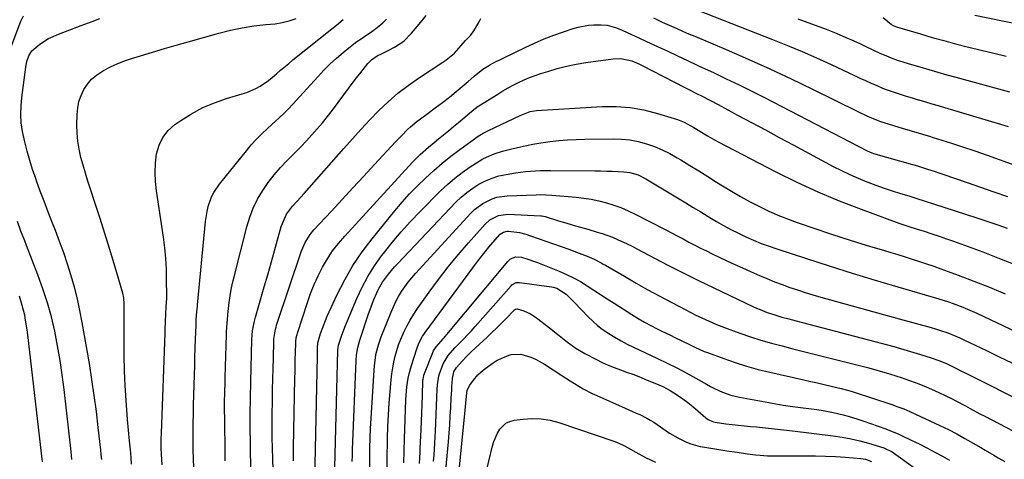
# Model space of a CAD drawing. Units: inches. Extents: x 1867910 to 1873295, y 405528 to 410845.
# Drawn here: x 1869365 to 1869800, y 409941 to 410136 of the extents above; entities that cross this region are included whole.
import ezdxf

# ---------------------------------------------------------------- set-up
doc = ezdxf.new("R2010")
doc.units = ezdxf.units.IN
doc.header["$MEASUREMENT"] = 0
doc.layers.add('7', color=7, linetype='Continuous')
doc.layers.add('8', color=7, linetype='Continuous')

msp = doc.modelspace()

# ---------------------------------------------------------------- linework, layer by layer
at = {"layer": '7', "color": 18}
for points in [[(1869657.29, 410142.72, 1812), (1869697.56, 410127, 1812), (1869704.09, 410124.37, 1812), (1869710.59, 410121.66, 1812), (1869717.04, 410118.82, 1812), (1869723.44, 410115.89, 1812), (1869731.28, 410112.22, 1812), (1869733.75, 410111.07, 1812), (1869736.21, 410109.93, 1812), (1869738.68, 410108.79, 1812), (1869741.16, 410107.66, 1812), (1869743.65, 410106.58, 1812), (1869746.16, 410105.54, 1812), (1869748.7, 410104.59, 1812), (1869751.27, 410103.69, 1812), (1869754.03, 410102.78, 1812), (1869756.68, 410101.94, 1812), (1869759.34, 410101.13, 1812), (1869762.01, 410100.34, 1812), (1869762.32, 410100.25, 1812), (1869765.14, 410099.43, 1812), (1869767.96, 410098.61, 1812), (1869770.78, 410097.77, 1812), (1869773.6, 410096.94, 1812), (1869798.3, 410089.56, 1812), (1869801.77, 410088.49, 1812)], [(1869360.84, 410123.81, 1802), (1869365.06, 410135.03, 1802), (1869366.22, 410137.43, 1802)], [(1869400.84, 409941.31, 1804), (1869400.65, 409943.4, 1804), (1869400.43, 409945.49, 1804), (1869399.34, 409955.47, 1804), (1869398.5, 409962.54, 1804), (1869397.57, 409969.6, 1804), (1869396.52, 409976.64, 1804), (1869395.38, 409983.67, 1804), (1869392.25, 410001.88, 1804), (1869391.25, 410007.09, 1804), (1869390.12, 410012.27, 1804), (1869388.79, 410017.41, 1804), (1869387.33, 410022.51, 1804), (1869385.71, 410027.57, 1804), (1869384.03, 410032.6, 1804), (1869382.23, 410037.6, 1804), (1869380.36, 410042.57, 1804), (1869378.81, 410046.58, 1804), (1869377.09, 410051.04, 1804), (1869375.38, 410055.51, 1804), (1869373.7, 410059.99, 1804), (1869372.04, 410064.47, 1804), (1869371.67, 410065.46, 1804), (1869370.29, 410069.48, 1804), (1869369.01, 410073.52, 1804), (1869367.9, 410077.62, 1804), (1869366.9, 410081.75, 1804), (1869365.89, 410086.35, 1804), (1869365.54, 410088.21, 1804), (1869365.28, 410090.07, 1804), (1869365.08, 410093.84, 1804), (1869365.21, 410097.62, 1804), (1869365.57, 410101.38, 1804), (1869367.31, 410114.69, 1804), (1869367.81, 410117.26, 1804), (1869368.62, 410119.75, 1804), (1869369.89, 410121.96, 1804), (1869373.42, 410124.98, 1804), (1869377.39, 410127.47, 1804), (1869381.67, 410129.4, 1804), (1869391.71, 410133.12, 1804), (1869393.37, 410133.73, 1804), (1869396.69, 410134.97, 1804), (1869399.98, 410136.26, 1804)], [(1869414.03, 409939.24, 1806), (1869413.85, 409942.02, 1806), (1869413.72, 409944.12, 1806), (1869413.6, 409945.51, 1806), (1869413.17, 409949.53, 1806), (1869412.7, 409954.24, 1806), (1869412.31, 409958.96, 1806), (1869411.69, 409967.38, 1806), (1869411.29, 409973.95, 1806), (1869410.98, 409980.53, 1806), (1869410.83, 409987.12, 1806), (1869410.78, 409993.7, 1806), (1869410.85, 410009.29, 1806), (1869410.84, 410009.99, 1806), (1869410.61, 410012.77, 1806), (1869410.15, 410014.82, 1806), (1869406.35, 410027.82, 1806), (1869404.35, 410034.52, 1806), (1869402.3, 410041.21, 1806), (1869400.18, 410047.88, 1806), (1869398, 410054.53, 1806), (1869395.9, 410060.85, 1806), (1869394.77, 410064.33, 1806), (1869393.68, 410067.84, 1806), (1869392.65, 410071.35, 1806), (1869391.66, 410074.88, 1806), (1869390.85, 410078.44, 1806), (1869390.25, 410082.02, 1806), (1869389.96, 410085.64, 1806), (1869389.88, 410089.29, 1806), (1869389.98, 410093.87, 1806), (1869390.25, 410096.75, 1806), (1869390.79, 410099.55, 1806), (1869391.72, 410102.24, 1806), (1869392.92, 410104.87, 1806), (1869394.51, 410107.26, 1806), (1869396.33, 410109.42, 1806), (1869398.48, 410111.25, 1806), (1869401.66, 410113.31, 1806), (1869404.67, 410114.86, 1806), (1869407.73, 410116.28, 1806), (1869410.87, 410117.51, 1806), (1869414.07, 410118.6, 1806), (1869418.07, 410119.83, 1806), (1869423.32, 410121.42, 1806), (1869428.58, 410122.99, 1806), (1869433.85, 410124.51, 1806), (1869439.13, 410126, 1806), (1869452.63, 410129.77, 1806), (1869457.77, 410131.05, 1806), (1869462.94, 410132.15, 1806), (1869468.17, 410132.97, 1806), (1869473.44, 410133.6, 1806), (1869477.54, 410133.98, 1806), (1869480.72, 410134.46, 1806), (1869483.83, 410135.2, 1806), (1869486.82, 410136.3, 1806)], [(1869455.52, 409940.64, 1812), (1869455.47, 409943.06, 1812), (1869455.24, 409960.15, 1812), (1869455.22, 409962.32, 1812), (1869455.22, 409966.68, 1812), (1869455.29, 409971.03, 1812), (1869455.4, 409975.38, 1812), (1869455.46, 409977.55, 1812), (1869456.04, 409996.45, 1812), (1869456.09, 409997.74, 1812), (1869456.31, 410001.62, 1812), (1869456.58, 410005, 1812), (1869456.6, 410005.2, 1812), (1869456.62, 410005.4, 1812), (1869457.26, 410010.74, 1812), (1869457.66, 410013.6, 1812), (1869458.13, 410016.44, 1812), (1869458.71, 410019.26, 1812), (1869459.37, 410022.07, 1812), (1869465.03, 410044.19, 1812), (1869466.32, 410048.36, 1812), (1869467.86, 410052.42, 1812), (1869469.79, 410056.31, 1812), (1869472.09, 410060.26, 1812), (1869474.53, 410063.77, 1812), (1869477.12, 410067.17, 1812), (1869479.93, 410070.38, 1812), (1869482.89, 410073.47, 1812), (1869483.93, 410074.49, 1812), (1869486.46, 410077, 1812), (1869488.96, 410079.55, 1812), (1869491.4, 410082.15, 1812), (1869493.82, 410084.78, 1812), (1869496.17, 410087.46, 1812), (1869498.48, 410090.19, 1812), (1869500.7, 410092.97, 1812), (1869502.88, 410095.8, 1812), (1869510.5, 410105.97, 1812), (1869513.46, 410109.87, 1812), (1869514.95, 410111.81, 1812), (1869516.46, 410113.73, 1812), (1869518.51, 410116.35, 1812), (1869520.11, 410118.04, 1812), (1869522.67, 410119.79, 1812), (1869524.9, 410120.81, 1812), (1869527.8, 410122.23, 1812), (1869530.32, 410123.55, 1812), (1869534.43, 410126.26, 1812), (1869537.93, 410129.72, 1812), (1869541.25, 410133.74, 1812), (1869544.4, 410137.67, 1812)], [(1869466.8, 409936.83, 1814), (1869466.57, 409956.72, 1814), (1869466.55, 409959.08, 1814), (1869466.56, 409963.81, 1814), (1869466.59, 409966.17, 1814), (1869466.68, 409970.9, 1814), (1869466.74, 409973.26, 1814), (1869466.8, 409975.62, 1814), (1869467.31, 409994.34, 1814), (1869467.61, 409998.1, 1814), (1869468.27, 410001.81, 1814), (1869468.56, 410003.03, 1814), (1869468.89, 410004.24, 1814), (1869471.24, 410012.39, 1814), (1869472.76, 410017.67, 1814), (1869474.27, 410022.95, 1814), (1869475.77, 410028.24, 1814), (1869477.27, 410033.53, 1814), (1869480.29, 410044.24, 1814), (1869480.75, 410045.66, 1814), (1869482.65, 410049.68, 1814), (1869485.27, 410053.29, 1814), (1869487.35, 410055.52, 1814), (1869490.41, 410058.88, 1814), (1869507.92, 410078.78, 1814), (1869511.73, 410083.04, 1814), (1869515.58, 410087.27, 1814), (1869519.49, 410091.43, 1814), (1869523.45, 410095.55, 1814), (1869527.56, 410099.5, 1814), (1869531.83, 410103.25, 1814), (1869536.35, 410106.7, 1814), (1869541.02, 410109.96, 1814), (1869551.77, 410116.92, 1814), (1869553.12, 410117.82, 1814), (1869556.83, 410120.95, 1814), (1869561.73, 410126.5, 1814), (1869562.61, 410127.44, 1814), (1869563.99, 410128.78, 1814), (1869565.14, 410130.31, 1814), (1869566.14, 410132, 1814), (1869567.78, 410134.81, 1814), (1869568.6, 410136.21, 1814)], [(1869644.84, 410136.53, 1814), (1869648.78, 410134.72, 1814), (1869650.75, 410133.83, 1814), (1869654.97, 410131.95, 1814), (1869657.71, 410130.75, 1814), (1869660.45, 410129.57, 1814), (1869663.19, 410128.4, 1814), (1869677.06, 410122.51, 1814), (1869686.71, 410118.32, 1814), (1869696.3, 410114.02, 1814), (1869705.82, 410109.56, 1814), (1869715.29, 410104.98, 1814), (1869735.34, 410095.08, 1814), (1869739.54, 410093.09, 1814), (1869743.82, 410091.3, 1814), (1869745.28, 410090.79, 1814), (1869746.75, 410090.31, 1814), (1869755.27, 410087.66, 1814), (1869756.94, 410087.15, 1814), (1869760.28, 410086.16, 1814), (1869761.95, 410085.67, 1814), (1869765.3, 410084.69, 1814), (1869766.97, 410084.18, 1814), (1869768.63, 410083.67, 1814), (1869776.19, 410081.3, 1814), (1869781.61, 410079.56, 1814), (1869787.02, 410077.77, 1814), (1869792.41, 410075.91, 1814), (1869797.78, 410073.99, 1814), (1869820.6, 410065.68, 1814)], [(1869746.52, 410136.71, 1808), (1869750.23, 410133.63, 1808), (1869751.2, 410133.07, 1808), (1869752.8, 410132.47, 1808), (1869753.88, 410132.13, 1808), (1869763.04, 410129.43, 1808), (1869768.17, 410127.95, 1808), (1869773.31, 410126.52, 1808), (1869778.47, 410125.14, 1808), (1869783.64, 410123.8, 1808), (1869784.33, 410123.62, 1808), (1869789.86, 410122.25, 1808), (1869795.39, 410120.91, 1808), (1869800.94, 410119.62, 1808)], [(1869787.01, 410137.77, 1806), (1869826.64, 410129.68, 1806)], [(1869427.65, 409938.85, 1808), (1869427.28, 409943.58, 1808), (1869427.18, 409946.22, 1808), (1869427.18, 409950.19, 1808), (1869427.26, 409952.84, 1808), (1869428.85, 409997.14, 1808), (1869428.9, 409998.51, 1808), (1869429.05, 410002.64, 1808), (1869429.15, 410005.39, 1808), (1869429.41, 410008.93, 1808), (1869429.59, 410012.57, 1808), (1869429.6, 410013.79, 1808), (1869429.57, 410020.78, 1808), (1869429.45, 410025.49, 1808), (1869429.19, 410030.18, 1808), (1869428.72, 410034.86, 1808), (1869428.12, 410039.53, 1808), (1869425.02, 410060.03, 1808), (1869424.6, 410064.13, 1808), (1869424.43, 410068.22, 1808), (1869424.64, 410072.32, 1808), (1869425.11, 410076.41, 1808), (1869426.22, 410080.23, 1808), (1869427.85, 410083.71, 1808), (1869430.27, 410086.7, 1808), (1869433.22, 410089.36, 1808), (1869435.78, 410091.16, 1808), (1869440.58, 410094.18, 1808), (1869445.54, 410096.87, 1808), (1869450.74, 410099.05, 1808), (1869456.09, 410100.91, 1808), (1869462.99, 410102.92, 1808), (1869465.06, 410103.61, 1808), (1869469.05, 410105.34, 1808), (1869470.97, 410106.38, 1808), (1869474.6, 410108.8, 1808), (1869478.23, 410111.8, 1808), (1869479.99, 410113.37, 1808), (1869483.59, 410116.44, 1808), (1869485.42, 410117.94, 1808), (1869502.65, 410131.74, 1808), (1869504.67, 410133.35, 1808), (1869507.68, 410135.79, 1808)], [(1869476.71, 409936.72, 1816), (1869476.5, 409941.55, 1816), (1869476.33, 409946.29, 1816), (1869476.22, 409951.03, 1816), (1869476.21, 409955.78, 1816), (1869476.25, 409960.52, 1816), (1869476.37, 409967.58, 1816), (1869476.46, 409972.22, 1816), (1869476.56, 409976.85, 1816), (1869476.67, 409981.49, 1816), (1869476.79, 409986.12, 1816), (1869476.99, 409993.6, 1816), (1869477.04, 409994.49, 1816), (1869477.35, 409997.16, 1816), (1869477.72, 409998.91, 1816), (1869477.96, 409999.78, 1816), (1869478.23, 410000.63, 1816), (1869489.25, 410033.54, 1816), (1869490.84, 410037.29, 1816), (1869493, 410040.74, 1816), (1869494.74, 410042.83, 1816), (1869502.43, 410051.1, 1816), (1869507.2, 410056.23, 1816), (1869511.97, 410061.38, 1816), (1869516.74, 410066.52, 1816), (1869521.5, 410071.67, 1816), (1869530.75, 410081.69, 1816), (1869533.37, 410084.45, 1816), (1869536.08, 410087.12, 1816), (1869537.47, 410088.4, 1816), (1869540.39, 410090.83, 1816), (1869541.9, 410091.97, 1816), (1869545.21, 410094.37, 1816), (1869548.38, 410096.71, 1816), (1869551.52, 410099.09, 1816), (1869554.61, 410101.53, 1816), (1869557.67, 410104.01, 1816), (1869562.04, 410107.62, 1816), (1869562.95, 410108.38, 1816), (1869565.63, 410110.74, 1816), (1869569.48, 410113.86, 1816), (1869571.63, 410115.26, 1816), (1869572.75, 410115.9, 1816), (1869573.89, 410116.49, 1816), (1869588.16, 410123.48, 1816), (1869592.31, 410125.41, 1816), (1869596.51, 410127.22, 1816), (1869600.78, 410128.86, 1816), (1869605.1, 410130.38, 1816), (1869609.4, 410131.79, 1816), (1869611.62, 410132.42, 1816), (1869616.15, 410133.26, 1816), (1869618.45, 410133.46, 1816), (1869621.68, 410133.55, 1816), (1869624.45, 410133.26, 1816), (1869628.5, 410132.13, 1816), (1869631.1, 410131.07, 1816), (1869635.15, 410129.22, 1816), (1869638.45, 410127.7, 1816), (1869641.75, 410126.18, 1816), (1869645.05, 410124.64, 1816), (1869648.35, 410123.11, 1816), (1869650.88, 410121.92, 1816), (1869655.44, 410119.79, 1816), (1869660, 410117.66, 1816), (1869664.57, 410115.54, 1816), (1869669.13, 410113.41, 1816), (1869671.4, 410112.36, 1816), (1869677.09, 410109.67, 1816), (1869682.75, 410106.94, 1816), (1869688.37, 410104.14, 1816), (1869693.97, 410101.28, 1816), (1869739.35, 410077.8, 1816), (1869740.38, 410077.31, 1816), (1869742.18, 410076.65, 1816), (1869759.48, 410071.7, 1816), (1869760, 410071.55, 1816), (1869761.59, 410071.1, 1816), (1869766.05, 410069.71, 1816), (1869769.45, 410068.61, 1816), (1869771.14, 410068.03, 1816), (1869772.83, 410067.45, 1816), (1869783.61, 410063.68, 1816), (1869789.53, 410061.62, 1816), (1869795.46, 410059.57, 1816), (1869801.39, 410057.52, 1816)], [(1869485.71, 409940.66, 1818), (1869485.68, 409943.52, 1818), (1869485.7, 409946.39, 1818), (1869486.29, 409977.24, 1818), (1869486.35, 409980.02, 1818), (1869486.41, 409982.8, 1818), (1869486.48, 409985.59, 1818), (1869486.55, 409988.37, 1818), (1869486.67, 409992.85, 1818), (1869486.7, 409993.39, 1818), (1869486.88, 409994.99, 1818), (1869487.11, 409996.04, 1818), (1869487.25, 409996.56, 1818), (1869487.4, 409997.07, 1818), (1869491.81, 410010.65, 1818), (1869493.23, 410014.67, 1818), (1869494.8, 410018.62, 1818), (1869496.58, 410022.48, 1818), (1869498.51, 410026.29, 1818), (1869500.67, 410029.95, 1818), (1869503, 410033.49, 1818), (1869505.59, 410036.84, 1818), (1869508.35, 410040.08, 1818), (1869538.33, 410072.71, 1818), (1869539.45, 410073.89, 1818), (1869541.77, 410076.18, 1818), (1869545.41, 410079.42, 1818), (1869547.91, 410081.5, 1818), (1869549.81, 410083.04, 1818), (1869552.02, 410084.84, 1818), (1869554.23, 410086.65, 1818), (1869556.43, 410088.47, 1818), (1869558.62, 410090.29, 1818), (1869565.42, 410095.97, 1818), (1869565.97, 410096.42, 1818), (1869567.38, 410097.49, 1818), (1869567.68, 410097.68, 1818), (1869576.02, 410102.89, 1818), (1869578.27, 410104.25, 1818), (1869580.56, 410105.57, 1818), (1869582.88, 410106.8, 1818), (1869585.23, 410107.99, 1818), (1869587.63, 410109.09, 1818), (1869590.05, 410110.12, 1818), (1869592.51, 410111.04, 1818), (1869595, 410111.9, 1818), (1869598.18, 410112.91, 1818), (1869602.3, 410114.12, 1818), (1869606.46, 410115.18, 1818), (1869610.66, 410116.04, 1818), (1869614.9, 410116.75, 1818), (1869627.09, 410118.47, 1818), (1869630.39, 410118.59, 1818), (1869635.25, 410117.5, 1818), (1869638.36, 410116.26, 1818), (1869639.87, 410115.53, 1818), (1869658.73, 410105.82, 1818), (1869660.58, 410104.87, 1818), (1869664.27, 410102.98, 1818), (1869666.12, 410102.04, 1818), (1869669.82, 410100.14, 1818), (1869673.48, 410098.2, 1818), (1869682.1, 410093.58, 1818), (1869688.23, 410090.29, 1818), (1869694.36, 410087, 1818), (1869700.5, 410083.7, 1818), (1869706.63, 410080.41, 1818), (1869724.43, 410070.85, 1818), (1869728.05, 410069, 1818), (1869731.72, 410067.23, 1818), (1869735.45, 410065.61, 1818), (1869739.22, 410064.09, 1818), (1869739.7, 410063.9, 1818), (1869743.27, 410062.58, 1818), (1869746.87, 410061.31, 1818), (1869750.49, 410060.11, 1818), (1869754.13, 410058.96, 1818), (1869757.77, 410057.84, 1818), (1869761.42, 410056.7, 1818), (1869765.05, 410055.54, 1818), (1869768.68, 410054.37, 1818), (1869787.84, 410048.12, 1818), (1869792.32, 410046.63, 1818), (1869796.79, 410045.11, 1818), (1869801.25, 410043.54, 1818)], [(1869503.79, 409931.95, 1822), (1869505.28, 409989.52, 1822), (1869505.29, 409989.9, 1822), (1869505.37, 409990.65, 1822), (1869505.59, 409991.77, 1822), (1869507.01, 409996.21, 1822), (1869508.68, 410000.56, 1822), (1869513.74, 410012.5, 1822), (1869516.05, 410017.44, 1822), (1869518.6, 410022.25, 1822), (1869521.5, 410026.85, 1822), (1869524.63, 410031.32, 1822), (1869525.47, 410032.42, 1822), (1869529.29, 410037.25, 1822), (1869533.24, 410041.98, 1822), (1869537.38, 410046.54, 1822), (1869541.65, 410050.98, 1822), (1869550.69, 410060.04, 1822), (1869553.77, 410062.93, 1822), (1869556.97, 410065.69, 1822), (1869560.34, 410068.23, 1822), (1869563.82, 410070.64, 1822), (1869567.79, 410073.2, 1822), (1869569.4, 410074.16, 1822), (1869571.04, 410075.03, 1822), (1869574.5, 410076.46, 1822), (1869578.07, 410077.59, 1822), (1869581.7, 410078.54, 1822), (1869584.8, 410079.27, 1822), (1869588.18, 410080.01, 1822), (1869591.58, 410080.68, 1822), (1869595, 410081.25, 1822), (1869599.2, 410081.84, 1822), (1869603.03, 410082.27, 1822), (1869606.86, 410082.61, 1822), (1869610.7, 410082.82, 1822), (1869614.55, 410082.93, 1822), (1869627.03, 410083.09, 1822), (1869630.77, 410082.96, 1822), (1869634.47, 410082.59, 1822), (1869638.13, 410081.87, 1822), (1869641.74, 410080.91, 1822), (1869645.28, 410079.64, 1822), (1869648.74, 410078.22, 1822), (1869652.09, 410076.55, 1822), (1869655.37, 410074.72, 1822), (1869656.93, 410073.78, 1822), (1869660.92, 410071.34, 1822), (1869664.9, 410068.89, 1822), (1869668.87, 410066.42, 1822), (1869672.83, 410063.93, 1822), (1869675.41, 410062.31, 1822), (1869679.34, 410059.9, 1822), (1869683.33, 410057.57, 1822), (1869687.38, 410055.36, 1822), (1869691.47, 410053.23, 1822), (1869695.64, 410051.25, 1822), (1869699.85, 410049.38, 1822), (1869704.13, 410047.68, 1822), (1869708.46, 410046.09, 1822), (1869716.65, 410043.27, 1822), (1869722.67, 410041.24, 1822), (1869728.7, 410039.26, 1822), (1869734.75, 410037.35, 1822), (1869740.82, 410035.49, 1822), (1869746.62, 410033.76, 1822), (1869749.8, 410032.8, 1822), (1869752.98, 410031.84, 1822), (1869756.16, 410030.87, 1822), (1869759.34, 410029.89, 1822), (1869762.51, 410028.89, 1822), (1869765.67, 410027.85, 1822), (1869768.81, 410026.76, 1822), (1869771.94, 410025.64, 1822), (1869779.67, 410022.81, 1822), (1869786.62, 410020.17, 1822), (1869793.53, 410017.42, 1822), (1869800.38, 410014.52, 1822)], [(1869511.65, 409940.43, 1824), (1869511.72, 409943.02, 1824), (1869511.81, 409945.6, 1824), (1869513.37, 409985.11, 1824), (1869513.54, 409987.38, 1824), (1869514.12, 409990.74, 1824), (1869515.04, 409994.02, 1824), (1869518.9, 410005.62, 1824), (1869520.43, 410009.89, 1824), (1869521.27, 410012, 1824), (1869522.52, 410014.96, 1824), (1869523.3, 410016.58, 1824), (1869525.09, 410019.68, 1824), (1869527.7, 410023.24, 1824), (1869530.37, 410026.41, 1824), (1869531.77, 410027.93, 1824), (1869557.51, 410055.01, 1824), (1869559.84, 410057.26, 1824), (1869562.29, 410059.36, 1824), (1869564.92, 410061.24, 1824), (1869567.66, 410062.98, 1824), (1869570.57, 410064.46, 1824), (1869573.5, 410065.7, 1824), (1869576.55, 410066.63, 1824), (1869579.67, 410067.36, 1824), (1869583.82, 410068.06, 1824), (1869588.27, 410068.61, 1824), (1869590.51, 410068.8, 1824), (1869594.99, 410069.03, 1824), (1869597.24, 410069.08, 1824), (1869599.48, 410069.08, 1824), (1869618.92, 410068.91, 1824), (1869621.51, 410068.87, 1824), (1869624.09, 410068.81, 1824), (1869626.68, 410068.72, 1824), (1869629.26, 410068.61, 1824), (1869631.84, 410068.48, 1824), (1869634.4, 410068.18, 1824), (1869638.1, 410067.11, 1824), (1869641.56, 410065.41, 1824), (1869659.13, 410054.72, 1824), (1869662.44, 410052.71, 1824), (1869665.76, 410050.71, 1824), (1869669.08, 410048.73, 1824), (1869672.73, 410046.55, 1824), (1869675.93, 410044.73, 1824), (1869679.16, 410042.97, 1824), (1869682.44, 410041.32, 1824), (1869685.76, 410039.73, 1824), (1869689.13, 410038.25, 1824), (1869692.53, 410036.85, 1824), (1869695.98, 410035.57, 1824), (1869699.46, 410034.37, 1824), (1869712.58, 410030.09, 1824), (1869722.65, 410026.86, 1824), (1869732.74, 410023.68, 1824), (1869742.87, 410020.6, 1824), (1869753.01, 410017.59, 1824), (1869771.06, 410012.3, 1824), (1869775.37, 410010.96, 1824), (1869777.5, 410010.22, 1824), (1869781.73, 410008.64, 1824), (1869783.82, 410007.78, 1824), (1869787.94, 410005.93, 1824), (1869828.54, 409986.62, 1824)], [(1869519.39, 409937.73, 1826), (1869519.42, 409942.05, 1826), (1869519.5, 409946.37, 1826), (1869519.62, 409950.69, 1826), (1869519.8, 409955.01, 1826), (1869520.02, 409959.32, 1826), (1869521.29, 409980.76, 1826), (1869521.44, 409982.64, 1826), (1869521.95, 409986.39, 1826), (1869522.3, 409988.25, 1826), (1869523.24, 409991.91, 1826), (1869524.48, 409995.47, 1826), (1869528.84, 410006.45, 1826), (1869529.85, 410008.79, 1826), (1869530.94, 410011.09, 1826), (1869532.17, 410013.32, 1826), (1869533.48, 410015.51, 1826), (1869534.91, 410017.62, 1826), (1869536.41, 410019.68, 1826), (1869538.02, 410021.65, 1826), (1869539.69, 410023.58, 1826), (1869564.04, 410050.13, 1826), (1869565.69, 410051.75, 1826), (1869569.36, 410054.52, 1826), (1869573.49, 410056.57, 1826), (1869575.66, 410057.28, 1826), (1869580.2, 410057.93, 1826), (1869593.05, 410058.36, 1826), (1869594.76, 410058.39, 1826), (1869597.32, 410058.31, 1826), (1869599.87, 410058.14, 1826), (1869610.63, 410057.22, 1826), (1869614.02, 410056.83, 1826), (1869617.39, 410056.32, 1826), (1869620.73, 410055.62, 1826), (1869624.04, 410054.79, 1826), (1869627.3, 410053.78, 1826), (1869630.51, 410052.63, 1826), (1869633.64, 410051.28, 1826), (1869636.72, 410049.81, 1826), (1869650.29, 410042.79, 1826), (1869652.86, 410041.46, 1826), (1869655.43, 410040.12, 1826), (1869657.99, 410038.77, 1826), (1869660.55, 410037.42, 1826), (1869663.12, 410036.08, 1826), (1869665.7, 410034.76, 1826), (1869668.29, 410033.48, 1826), (1869670.9, 410032.23, 1826), (1869677.33, 410029.18, 1826), (1869680.81, 410027.56, 1826), (1869684.3, 410025.95, 1826), (1869687.81, 410024.38, 1826), (1869691.78, 410022.63, 1826), (1869695.09, 410021.23, 1826), (1869698.42, 410019.88, 1826), (1869701.79, 410018.61, 1826), (1869705.17, 410017.39, 1826), (1869708.57, 410016.24, 1826), (1869711.99, 410015.13, 1826), (1869715.43, 410014.09, 1826), (1869718.88, 410013.09, 1826), (1869725.83, 410011.15, 1826), (1869732.78, 410009.22, 1826), (1869739.72, 410007.29, 1826), (1869746.66, 410005.37, 1826), (1869753.61, 410003.45, 1826), (1869767.75, 409999.56, 1826), (1869769.59, 409999.02, 1826), (1869771.43, 409998.46, 1826), (1869775.06, 409997.21, 1826), (1869776.85, 409996.52, 1826), (1869780.38, 409995.02, 1826), (1869782.12, 409994.21, 1826), (1869792.14, 409989.4, 1826), (1869797.78, 409986.68, 1826), (1869803.42, 409983.95, 1826)], [(1869527.11, 409936.67, 1828), (1869527.16, 409942.76, 1828), (1869527.25, 409948.85, 1828), (1869527.28, 409950.62, 1828), (1869527.44, 409955.82, 1828), (1869527.67, 409961.02, 1828), (1869528, 409966.21, 1828), (1869528.41, 409971.4, 1828), (1869528.87, 409976.49, 1828), (1869529.17, 409979.12, 1828), (1869529.55, 409981.73, 1828), (1869530.04, 409984.33, 1828), (1869530.62, 409986.9, 1828), (1869531.34, 409989.45, 1828), (1869532.15, 409991.96, 1828), (1869533.11, 409994.41, 1828), (1869534.16, 409996.83, 1828), (1869534.49, 409997.54, 1828), (1869535.85, 410000.25, 1828), (1869537.3, 410002.9, 1828), (1869538.89, 410005.48, 1828), (1869540.58, 410008, 1828), (1869545.71, 410015.27, 1828), (1869549.82, 410020.89, 1828), (1869554.06, 410026.41, 1828), (1869558.49, 410031.79, 1828), (1869563.05, 410037.06, 1828), (1869570.41, 410045.3, 1828), (1869572.52, 410047.23, 1828), (1869576.3, 410049.2, 1828), (1869580.49, 410049.78, 1828), (1869595.02, 410049.08, 1828), (1869595.51, 410049.03, 1828), (1869596.93, 410048.69, 1828), (1869602.89, 410046.87, 1828), (1869606.11, 410045.9, 1828), (1869609.34, 410044.93, 1828), (1869612.56, 410043.98, 1828), (1869615.79, 410043.05, 1828), (1869619.95, 410041.85, 1828), (1869622.24, 410041.14, 1828), (1869626.74, 410039.51, 1828), (1869628.95, 410038.6, 1828), (1869633.3, 410036.59, 1828), (1869635.45, 410035.54, 1828), (1869637.58, 410034.45, 1828), (1869651.31, 410027.26, 1828), (1869658.02, 410023.8, 1828), (1869664.76, 410020.41, 1828), (1869671.54, 410017.1, 1828), (1869678.35, 410013.86, 1828), (1869688.9, 410008.92, 1828), (1869690.47, 410008.21, 1828), (1869692.04, 410007.53, 1828), (1869695.24, 410006.29, 1828), (1869698.49, 410005.19, 1828), (1869701.63, 410004.27, 1828), (1869704.81, 410003.43, 1828), (1869706.39, 410003.01, 1828), (1869707.98, 410002.59, 1828), (1869751.15, 409991.16, 1828), (1869754.12, 409990.35, 1828), (1869757.08, 409989.51, 1828), (1869760.02, 409988.63, 1828), (1869762.96, 409987.72, 1828), (1869767.67, 409986.22, 1828), (1869771.08, 409985.02, 1828), (1869774.43, 409983.66, 1828), (1869777.36, 409982.29, 1828), (1869781.67, 409980.05, 1828), (1869782.4, 409979.68, 1828), (1869811.56, 409965.12, 1828)], [(1869387.69, 409941.29, 1802), (1869387.32, 409944.77, 1802), (1869384.25, 409972.15, 1802), (1869383.43, 409978.64, 1802), (1869382.49, 409985.1, 1802), (1869381.36, 409991.54, 1802), (1869380.11, 409997.95, 1802), (1869378.61, 410004.31, 1802), (1869376.9, 410010.6, 1802), (1869374.88, 410016.8, 1802), (1869372.66, 410022.94, 1802), (1869367.6, 410035.92, 1802), (1869366.78, 410038.02, 1802), (1869365.15, 410042.22, 1802), (1869363.54, 410046.44, 1802)], [(1869541.47, 409939.55, 1832), (1869541.7, 409944.53, 1832), (1869541.77, 409946.19, 1832), (1869542.1, 409954.51, 1832), (1869542.25, 409958.23, 1832), (1869542.39, 409961.95, 1832), (1869542.54, 409965.68, 1832), (1869542.68, 409969.4, 1832), (1869542.95, 409976.27, 1832), (1869542.99, 409976.84, 1832), (1869543.14, 409977.68, 1832), (1869543.3, 409978.22, 1832), (1869543.39, 409978.49, 1832), (1869547.63, 409989.31, 1832), (1869548.75, 409991.14, 1832), (1869552.01, 409994.72, 1832), (1869580.49, 410028.86, 1832), (1869581.72, 410029.97, 1832), (1869584.01, 410030.86, 1832), (1869586.45, 410030.72, 1832), (1869589.28, 410029.88, 1832), (1869592.2, 410028.87, 1832), (1869593.65, 410028.32, 1832), (1869603.2, 410024.53, 1832), (1869606.42, 410023.13, 1832), (1869609.58, 410021.61, 1832), (1869612.63, 410019.9, 1832), (1869615.62, 410018.07, 1832), (1869618.57, 410016.14, 1832), (1869621.52, 410014.22, 1832), (1869624.47, 410012.3, 1832), (1869627.43, 410010.4, 1832), (1869635.36, 410005.31, 1832), (1869638.1, 410003.62, 1832), (1869640.87, 410002, 1832), (1869643.7, 410000.48, 1832), (1869646.57, 409999.02, 1832), (1869648.3, 409998.18, 1832), (1869652.37, 409996.21, 1832), (1869654.4, 409995.22, 1832), (1869657.79, 409993.58, 1832), (1869660.5, 409992.25, 1832), (1869663.2, 409990.91, 1832), (1869667.32, 409989.07, 1832), (1869668.72, 409988.53, 1832), (1869675.94, 409985.88, 1832), (1869680.99, 409984.14, 1832), (1869686.08, 409982.53, 1832), (1869691.23, 409981.13, 1832), (1869696.42, 409979.86, 1832), (1869711.44, 409976.5, 1832), (1869714.44, 409975.82, 1832), (1869717.44, 409975.14, 1832), (1869720.43, 409974.45, 1832), (1869723.43, 409973.74, 1832), (1869727.97, 409972.67, 1832), (1869730.13, 409972.12, 1832), (1869732.27, 409971.5, 1832), (1869733.69, 409971.05, 1832), (1869750.35, 409965.53, 1832), (1869753.02, 409964.59, 1832), (1869755.66, 409963.6, 1832), (1869758.26, 409962.5, 1832), (1869760.84, 409961.34, 1832), (1869771.56, 409956.29, 1832), (1869775.3, 409954.46, 1832), (1869779.01, 409952.56, 1832), (1869782.66, 409950.55, 1832), (1869786.27, 409948.48, 1832), (1869789.62, 409946.49, 1832), (1869791.53, 409945.36, 1832), (1869795.4, 409943.15, 1832), (1869797.34, 409942.06, 1832), (1869800.32, 409940.4, 1832)], [(1869547.66, 409940.58, 1834), (1869547.83, 409943.23, 1834), (1869548.01, 409945.88, 1834), (1869548.17, 409948.53, 1834), (1869548.31, 409951.19, 1834), (1869548.44, 409953.84, 1834), (1869549.21, 409972.38, 1834), (1869549.34, 409974.35, 1834), (1869549.96, 409978.23, 1834), (1869550.24, 409979.17, 1834), (1869551.89, 409983.49, 1834), (1869554.07, 409987.29, 1834), (1869557.01, 409990.58, 1834), (1869559.07, 409992.64, 1834), (1869560.87, 409994.47, 1834), (1869562.65, 409996.32, 1834), (1869564.38, 409998.21, 1834), (1869566.09, 410000.12, 1834), (1869581.93, 410018.12, 1834), (1869582.31, 410018.49, 1834), (1869584.13, 410019.5, 1834), (1869585.68, 410019.6, 1834), (1869599.74, 410017.61, 1834), (1869600.53, 410017.47, 1834), (1869602.09, 410017.04, 1834), (1869606.27, 410014.35, 1834), (1869609.08, 410011.59, 1834), (1869609.99, 410010.65, 1834), (1869616.02, 410004.3, 1834), (1869618, 410002.38, 1834), (1869620.06, 410000.55, 1834), (1869622.25, 409998.89, 1834), (1869625.14, 409996.95, 1834), (1869627.82, 409995.33, 1834), (1869630.54, 409993.78, 1834), (1869633.31, 409992.33, 1834), (1869636.12, 409990.95, 1834), (1869646.7, 409985.97, 1834), (1869650.97, 409983.9, 1834), (1869655.21, 409981.76, 1834), (1869659.4, 409979.53, 1834), (1869663.56, 409977.24, 1834), (1869668.41, 409974.5, 1834), (1869670.14, 409973.56, 1834), (1869671.88, 409972.66, 1834), (1869675.45, 409971.03, 1834), (1869679.13, 409969.71, 1834), (1869682.93, 409968.79, 1834), (1869695.95, 409966.4, 1834), (1869699.07, 409965.85, 1834), (1869702.19, 409965.35, 1834), (1869705.33, 409964.9, 1834), (1869709.87, 409964.31, 1834), (1869714.74, 409963.67, 1834), (1869717.17, 409963.32, 1834), (1869719.98, 409962.88, 1834), (1869724.43, 409962.07, 1834), (1869728.83, 409961.05, 1834), (1869731.01, 409960.46, 1834), (1869735.33, 409959.15, 1834), (1869737.47, 409958.42, 1834), (1869747.58, 409954.81, 1834), (1869751.25, 409953.39, 1834), (1869753.06, 409952.6, 1834), (1869754.85, 409951.78, 1834), (1869758.84, 409949.86, 1834), (1869762.36, 409948.13, 1834), (1869765.85, 409946.37, 1834), (1869769.31, 409944.53, 1834), (1869772.74, 409942.66, 1834), (1869775.81, 409940.95, 1834)], [(1869553.09, 409936.74, 1836), (1869554.19, 409949.03, 1836), (1869554.51, 409952.83, 1836), (1869554.79, 409956.63, 1836), (1869555.04, 409960.43, 1836), (1869555.26, 409964.24, 1836), (1869555.48, 409968.5, 1836), (1869555.67, 409971.85, 1836), (1869555.77, 409973.52, 1836), (1869556, 409977.01, 1836), (1869556.65, 409979.96, 1836), (1869557.75, 409981.94, 1836), (1869560.26, 409984.77, 1836), (1869562.2, 409986.84, 1836), (1869564.24, 409988.81, 1836), (1869571.29, 409995.35, 1836), (1869573.41, 409997.35, 1836), (1869575.51, 409999.37, 1836), (1869577.58, 410001.43, 1836), (1869579.63, 410003.5, 1836), (1869583.43, 410007.41, 1836), (1869583.88, 410007.75, 1836), (1869584.41, 410007.92, 1836), (1869584.59, 410007.9, 1836), (1869587.53, 410006.97, 1836), (1869590.51, 410005.7, 1836), (1869593.22, 410003.92, 1836), (1869599.49, 409998.98, 1836), (1869601.32, 409997.54, 1836), (1869603.15, 409996.09, 1836), (1869606.81, 409993.21, 1836), (1869610.58, 409990.51, 1836), (1869614.58, 409988.15, 1836), (1869619.63, 409985.48, 1836), (1869622.22, 409984.19, 1836), (1869624.85, 409982.98, 1836), (1869627.53, 409981.9, 1836), (1869630.25, 409980.91, 1836), (1869632.98, 409979.95, 1836), (1869635.7, 409978.96, 1836), (1869638.41, 409977.91, 1836), (1869641.09, 409976.82, 1836), (1869647.32, 409974.24, 1836), (1869648.99, 409973.49, 1836), (1869652.23, 409971.78, 1836), (1869655.47, 409969.71, 1836), (1869657.81, 409968.1, 1836), (1869660.1, 409966.43, 1836), (1869662.32, 409964.66, 1836), (1869664.49, 409962.82, 1836), (1869668.04, 409959.69, 1836), (1869669.11, 409958.89, 1836), (1869670.92, 409958.04, 1836), (1869672.2, 409957.7, 1836), (1869676.96, 409957.08, 1836), (1869679.68, 409956.75, 1836), (1869682.4, 409956.44, 1836), (1869685.13, 409956.16, 1836), (1869687.85, 409955.89, 1836), (1869690.4, 409955.66, 1836), (1869694.4, 409955.27, 1836), (1869698.4, 409954.85, 1836), (1869702.4, 409954.4, 1836), (1869706.39, 409953.93, 1836), (1869724.31, 409951.74, 1836), (1869728.29, 409951.15, 1836), (1869732.25, 409950.43, 1836), (1869736.17, 409949.51, 1836), (1869740.05, 409948.46, 1836), (1869746.8, 409946.45, 1836), (1869750.46, 409944.61, 1836), (1869766.78, 409932.89, 1836)], [(1869557.28, 409920.21, 1838), (1869561.65, 409963.06, 1838), (1869561.91, 409966.18, 1838), (1869562.14, 409969.31, 1838), (1869562.56, 409971.87, 1838), (1869563.68, 409974.17, 1838), (1869565.23, 409976.27, 1838), (1869567.26, 409978.65, 1838), (1869569.58, 409980.74, 1838), (1869571.36, 409982.12, 1838), (1869573.49, 409983.74, 1838), (1869575.75, 409985.14, 1838), (1869576.55, 409985.52, 1838), (1869579.89, 409987, 1838), (1869582, 409987.66, 1838), (1869586.28, 409987.85, 1838), (1869590.58, 409986.56, 1838), (1869592.68, 409985.65, 1838), (1869596.66, 409983.4, 1838), (1869604.34, 409978.43, 1838), (1869608.11, 409976.02, 1838), (1869610, 409974.83, 1838), (1869613.83, 409972.52, 1838), (1869617.78, 409970.43, 1838), (1869619.8, 409969.49, 1838), (1869632.32, 409963.94, 1838), (1869633.93, 409963.23, 1838), (1869637.18, 409961.81, 1838), (1869638.8, 409961.1, 1838), (1869641.97, 409959.55, 1838), (1869643.49, 409958.66, 1838), (1869644.98, 409957.71, 1838), (1869651.98, 409952.96, 1838), (1869655.61, 409950.77, 1838), (1869659.44, 409948.95, 1838), (1869661.43, 409948.2, 1838), (1869665.5, 409947.06, 1838), (1869667.58, 409946.66, 1838), (1869677.28, 409945.16, 1838), (1869679.56, 409944.81, 1838), (1869681.85, 409944.47, 1838), (1869686.42, 409943.81, 1838), (1869689.95, 409943.33, 1838), (1869692.06, 409943.12, 1838), (1869695.25, 409942.95, 1838), (1869696.31, 409942.93, 1838), (1869697.38, 409942.92, 1838), (1869712.1, 409942.92, 1838), (1869716.53, 409942.87, 1838), (1869720.95, 409942.76, 1838), (1869725.37, 409942.55, 1838), (1869729.79, 409942.27, 1838), (1869736.62, 409941.76, 1838), (1869738.59, 409941.44, 1838), (1869741.37, 409940.35, 1838)]]:
    msp.add_polyline3d(points, dxfattribs=at)
at = {"layer": '8', "color": 18}
for points in [[(1869441.67, 409937.61, 1810), (1869441.48, 409941.56, 1810), (1869441.37, 409945.52, 1810), (1869441.31, 409949.48, 1810), (1869441.31, 409953.43, 1810), (1869441.33, 409957.39, 1810), (1869441.4, 409961.35, 1810), (1869441.49, 409965.31, 1810), (1869441.88, 409978.77, 1810), (1869441.99, 409982.67, 1810), (1869442.11, 409986.58, 1810), (1869442.24, 409990.49, 1810), (1869442.37, 409994.4, 1810), (1869442.58, 410000.64, 1810), (1869442.61, 410001.43, 1810), (1869442.69, 410003, 1810), (1869442.97, 410006.77, 1810), (1869443.16, 410008.89, 1810), (1869443.23, 410009.59, 1810), (1869446.75, 410046.55, 1810), (1869447.44, 410050.99, 1810), (1869447.99, 410053.16, 1810), (1869449.48, 410057.38, 1810), (1869450.46, 410059.39, 1810), (1869452.94, 410063.09, 1810), (1869464.83, 410077.83, 1810), (1869467.02, 410080.42, 1810), (1869469.29, 410082.93, 1810), (1869471.67, 410085.34, 1810), (1869474.13, 410087.67, 1810), (1869477.8, 410091, 1810), (1869479.15, 410092.24, 1810), (1869481.82, 410094.75, 1810), (1869483.13, 410096.02, 1810), (1869485.68, 410098.65, 1810), (1869486.92, 410100, 1810), (1869496.37, 410110.55, 1810), (1869499.03, 410113.38, 1810), (1869501.77, 410116.12, 1810), (1869504.64, 410118.73, 1810), (1869507.6, 410121.25, 1810), (1869510.12, 410123.3, 1810), (1869513.72, 410126.05, 1810), (1869515.58, 410127.34, 1810), (1869518.16, 410129.02, 1810), (1869519.7, 410130.05, 1810), (1869522.68, 410132.26, 1810), (1869525.23, 410134.4, 1810), (1869526.86, 410135.94, 1810)], [(1869708.76, 410136.17, 1810), (1869721.31, 410131.5, 1810), (1869723.51, 410130.66, 1810), (1869725.69, 410129.79, 1810), (1869730.02, 410127.93, 1810), (1869732.16, 410126.97, 1810), (1869736.44, 410125.01, 1810), (1869738.58, 410124.01, 1810), (1869745.35, 410120.85, 1810), (1869746.88, 410120.16, 1810), (1869749.99, 410118.88, 1810), (1869753.15, 410117.74, 1810), (1869754.74, 410117.2, 1810), (1869757.96, 410116.22, 1810), (1869762.68, 410114.84, 1810), (1869766.66, 410113.69, 1810), (1869770.64, 410112.56, 1810), (1869774.62, 410111.44, 1810), (1869778.61, 410110.33, 1810), (1869802.3, 410103.83, 1810)], [(1869495.13, 409932.22, 1820), (1869496.22, 409986.9, 1820), (1869496.24, 409987.83, 1820), (1869496.31, 409990.61, 1820), (1869496.42, 409992.82, 1820), (1869497.69, 409997.04, 1820), (1869499.02, 410000.87, 1820), (1869500.6, 410004.6, 1820), (1869505.03, 410014.23, 1820), (1869508.34, 410020.75, 1820), (1869511.96, 410027.06, 1820), (1869516.04, 410033.08, 1820), (1869520.44, 410038.91, 1820), (1869530.52, 410051.26, 1820), (1869533.73, 410055.03, 1820), (1869537.03, 410058.71, 1820), (1869540.47, 410062.27, 1820), (1869544.01, 410065.73, 1820), (1869547.68, 410069.05, 1820), (1869551.43, 410072.28, 1820), (1869555.3, 410075.35, 1820), (1869559.25, 410078.33, 1820), (1869567.34, 410084.19, 1820), (1869569.54, 410085.57, 1820), (1869570.68, 410086.17, 1820), (1869571.26, 410086.46, 1820), (1869571.85, 410086.74, 1820), (1869585.89, 410093.39, 1820), (1869590.39, 410095.08, 1820), (1869592.27, 410095.44, 1820), (1869593.22, 410095.53, 1820), (1869622.2, 410097.29, 1820), (1869628.41, 410097.32, 1820), (1869634.56, 410096.91, 1820), (1869640.63, 410095.84, 1820), (1869646.64, 410094.32, 1820), (1869655.54, 410091.56, 1820), (1869658.52, 410090.44, 1820), (1869662.72, 410088.14, 1820), (1869665.45, 410086.48, 1820), (1869668.75, 410084.46, 1820), (1869671.92, 410082.66, 1820), (1869673.52, 410081.8, 1820), (1869698.99, 410068.51, 1820), (1869708.22, 410063.92, 1820), (1869717.56, 410059.58, 1820), (1869727.07, 410055.61, 1820), (1869736.68, 410051.89, 1820), (1869753.44, 410045.79, 1820), (1869754.76, 410045.32, 1820), (1869757.42, 410044.43, 1820), (1869761.44, 410043.17, 1820), (1869764.11, 410042.31, 1820), (1869767.94, 410041.06, 1820), (1869771.18, 410039.99, 1820), (1869774.42, 410038.89, 1820), (1869777.64, 410037.75, 1820), (1869780.85, 410036.59, 1820), (1869790.51, 410033.04, 1820), (1869797.23, 410030.49, 1820), (1869803.9, 410027.84, 1820)], [(1869534.51, 409939.83, 1830), (1869534.66, 409945.09, 1830), (1869534.82, 409950.35, 1830), (1869535.41, 409967.6, 1830), (1869535.65, 409971.47, 1830), (1869535.85, 409973.4, 1830), (1869536.43, 409977.24, 1830), (1869536.82, 409979.14, 1830), (1869537.85, 409982.88, 1830), (1869540.19, 409990.17, 1830), (1869540.52, 409991.14, 1830), (1869541.31, 409993.03, 1830), (1869542.78, 409995.73, 1830), (1869543.35, 409996.59, 1830), (1869543.94, 409997.43, 1830), (1869567.09, 410028.77, 1830), (1869568.73, 410030.94, 1830), (1869570.41, 410033.08, 1830), (1869572.14, 410035.18, 1830), (1869573.91, 410037.25, 1830), (1869577.13, 410040.89, 1830), (1869578.54, 410041.84, 1830), (1869580.17, 410042.23, 1830), (1869580.74, 410042.21, 1830), (1869585.56, 410041.68, 1830), (1869588.36, 410040.93, 1830), (1869590.43, 410040.23, 1830), (1869597.31, 410037.84, 1830), (1869600.72, 410036.65, 1830), (1869604.12, 410035.44, 1830), (1869607.51, 410034.2, 1830), (1869610.89, 410032.95, 1830), (1869615.5, 410031.21, 1830), (1869618.65, 410029.86, 1830), (1869621.69, 410028.27, 1830), (1869622.68, 410027.71, 1830), (1869623.68, 410027.14, 1830), (1869632.04, 410022.27, 1830), (1869637.23, 410019.29, 1830), (1869642.44, 410016.36, 1830), (1869647.69, 410013.5, 1830), (1869652.97, 410010.69, 1830), (1869659.18, 410007.43, 1830), (1869661.42, 410006.27, 1830), (1869663.67, 410005.14, 1830), (1869665.94, 410004.03, 1830), (1869668.22, 410002.95, 1830), (1869670.51, 410001.92, 1830), (1869672.83, 410000.93, 1830), (1869675.17, 410000.01, 1830), (1869677.53, 409999.13, 1830), (1869683.15, 409997.13, 1830), (1869687.76, 409995.56, 1830), (1869692.4, 409994.08, 1830), (1869697.08, 409992.72, 1830), (1869701.79, 409991.45, 1830), (1869706.51, 409990.25, 1830), (1869711.24, 409989.05, 1830), (1869715.96, 409987.85, 1830), (1869720.69, 409986.65, 1830), (1869739.49, 409981.91, 1830), (1869743.24, 409980.92, 1830), (1869745.11, 409980.39, 1830), (1869748.84, 409979.29, 1830), (1869752.53, 409978.1, 1830), (1869754.37, 409977.48, 1830), (1869757.62, 409976.36, 1830), (1869761.05, 409975.11, 1830), (1869764.46, 409973.79, 1830), (1869767.82, 409972.36, 1830), (1869771.15, 409970.85, 1830), (1869774.19, 409969.42, 1830), (1869776.39, 409968.36, 1830), (1869778.56, 409967.27, 1830), (1869782.85, 409964.96, 1830), (1869784.98, 409963.78, 1830), (1869789.27, 409961.48, 1830), (1869791.43, 409960.35, 1830), (1869803.83, 409953.94, 1830)], [(1869374.71, 409940.28, 1800), (1869368.2, 409996.43, 1800), (1869367.92, 409998.6, 1800), (1869367.21, 410002.91, 1800), (1869366.79, 410005.06, 1800), (1869365.74, 410009.3, 1800), (1869364.43, 410013.47, 1800)], [(1869565.59, 409913.43, 1840), (1869573.76, 409947.32, 1840), (1869574.34, 409949.26, 1840), (1869575.93, 409952.94, 1840), (1869576.95, 409954.68, 1840), (1869579.66, 409957.33, 1840), (1869581.36, 409958.11, 1840), (1869583.23, 409958.61, 1840), (1869587.25, 409959.13, 1840), (1869591.25, 409959.37, 1840), (1869595.22, 409959.25, 1840), (1869599.13, 409958.59, 1840), (1869603.01, 409957.58, 1840), (1869627.32, 409949.38, 1840), (1869629.24, 409948.66, 1840), (1869632.02, 409947.35, 1840), (1869634.71, 409945.86, 1840), (1869637.12, 409944.43, 1840), (1869641.38, 409942.12, 1840), (1869645.81, 409940.14, 1840)]]:
    msp.add_polyline3d(points, dxfattribs=at)

doc.saveas('drawing.dxf')
